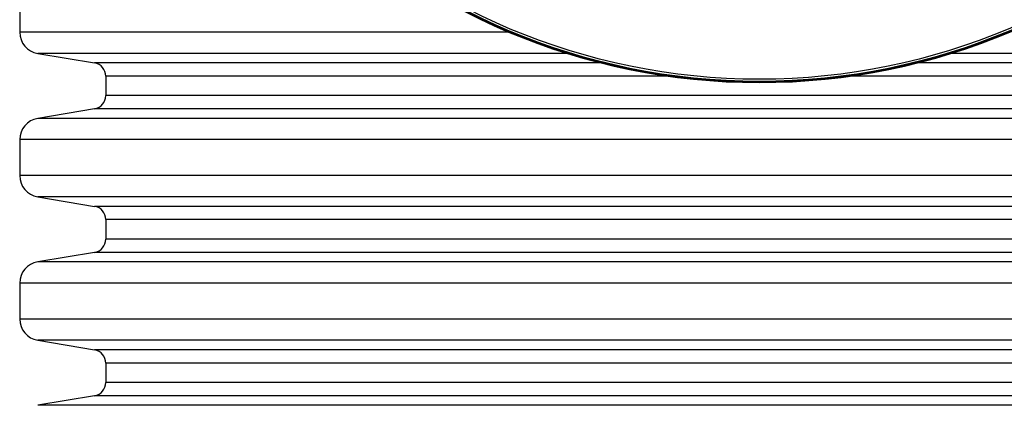
# Model space of a CAD drawing. Units: millimetres. Extents: x 948 to 40241, y 666 to 24284.
# Drawn here: x 37880 to 38269, y 11151 to 11303 of the extents above; entities that cross this region are included whole.
import ezdxf

# ---------------------------------------------------------------- set-up
doc = ezdxf.new("R2010")
doc.units = ezdxf.units.MM
doc.header["$LTSCALE"] = 95

msp = doc.modelspace()

# ---------------------------------------------------------------- linework, layer by layer
at = {"color": 7, "linetype": 'Continuous', "lineweight": 25}
for p, q in [((37879.76, 11312.55), (37879.76, 11298.3)), ((38073.14, 11298.3), (37879.76, 11298.3)), ((37886.87, 11289.9), (37909.38, 11286.13)), ((38096.01, 11289.9), (37886.87, 11289.9)), ((38457.45, 11289.9), (38248.31, 11289.9)), ((38109.26, 11286.13), (37909.38, 11286.13)), ((38434.93, 11286.13), (38235.06, 11286.13)), ((37913.82, 11280.88), (37913.82, 11273.19)), ((38135.53, 11280.88), (37913.82, 11280.88)), ((38430.49, 11280.88), (38208.79, 11280.88)), ((38430.49, 11273.19), (37913.82, 11273.19)), ((37909.38, 11267.94), (37886.87, 11264.17)), ((38434.93, 11267.94), (37909.38, 11267.94)), ((38457.45, 11264.17), (37886.87, 11264.17)), ((37879.76, 11255.77), (37879.76, 11241.52)), ((38464.56, 11255.77), (37879.76, 11255.77)), ((38464.56, 11241.52), (37879.76, 11241.52)), ((37886.87, 11233.12), (37909.38, 11229.36)), ((38457.45, 11233.12), (37886.87, 11233.12)), ((38434.93, 11229.36), (37909.38, 11229.36)), ((37913.82, 11224.11), (37913.82, 11216.41)), ((38430.49, 11224.11), (37913.82, 11224.11)), ((38430.49, 11216.41), (37913.82, 11216.41)), ((37909.38, 11211.16), (37886.87, 11207.4)), ((38434.93, 11211.16), (37909.38, 11211.16)), ((38457.45, 11207.4), (37886.87, 11207.4)), ((37879.76, 11199), (37879.76, 11184.75)), ((38464.56, 11199), (37879.76, 11199)), ((38464.56, 11184.75), (37879.76, 11184.75)), ((37886.87, 11176.35), (37909.38, 11172.58)), ((38457.45, 11176.35), (37886.87, 11176.35)), ((38434.93, 11172.58), (37909.38, 11172.58)), ((37913.82, 11167.33), (37913.82, 11159.64)), ((38430.49, 11167.33), (37913.82, 11167.33)), ((38430.49, 11159.64), (37913.82, 11159.64)), ((37909.38, 11154.39), (37886.87, 11150.62)), ((38434.93, 11154.39), (37909.38, 11154.39)), ((38457.45, 11150.62), (37886.87, 11150.62))]:
    msp.add_line(p, q, dxfattribs=at)
for radius in [254.3, 253.99, 253.72, 252.86]:
    msp.add_circle((38172.16, 11532.53), radius, dxfattribs=at)
for centre, radius, start, end in [((37888.28, 11298.3), 8.52, 180, 260.5), ((37908.5, 11280.88), 5.32, 0, 80.5), ((37908.5, 11273.19), 5.32, 279.5, 0), ((37888.28, 11255.77), 8.52, 99.5, 180), ((37888.28, 11241.52), 8.52, 180, 260.5), ((37908.5, 11224.11), 5.32, 0, 80.5), ((37908.5, 11216.41), 5.32, 279.5, 0), ((37888.28, 11199), 8.52, 99.5, 180), ((37888.28, 11184.75), 8.52, 180, 260.5), ((37908.5, 11167.33), 5.32, 0, 80.5), ((37908.5, 11159.64), 5.32, 279.5, 0)]:
    msp.add_arc(centre, radius, start, end, dxfattribs=at)

doc.saveas('drawing.dxf')
